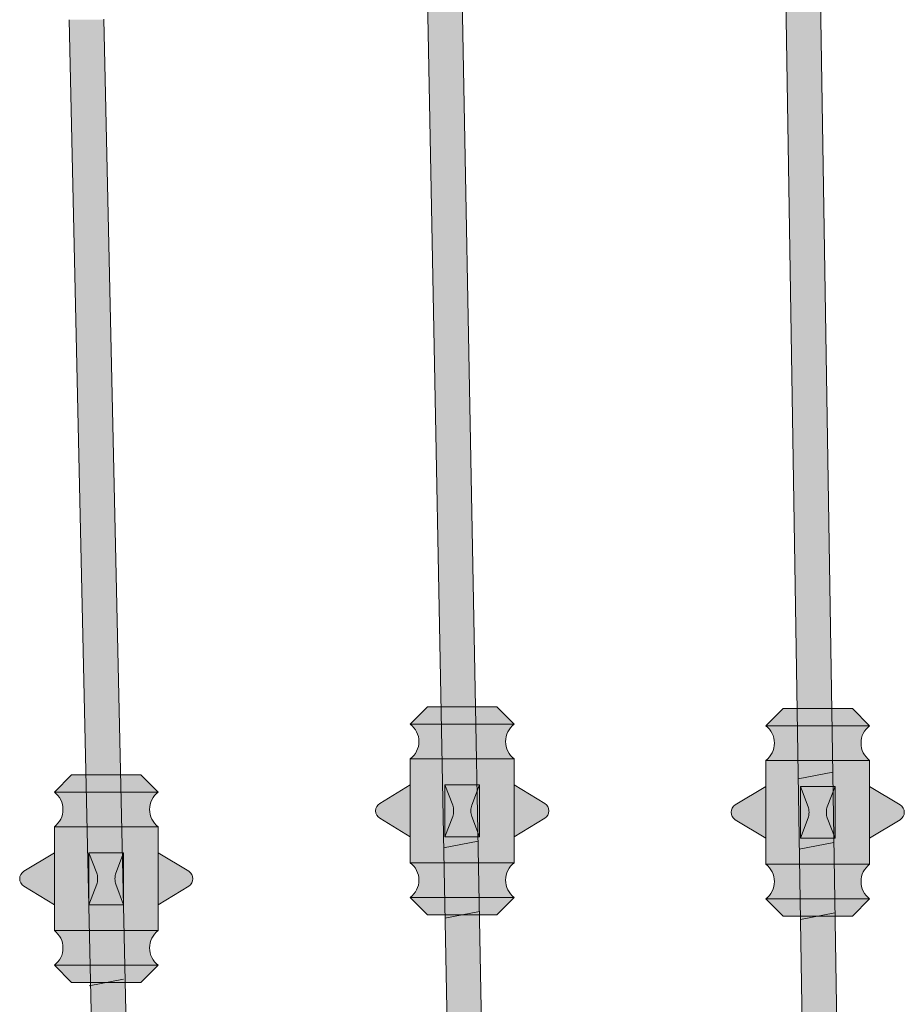
# Model space of a CAD drawing. Units: inches. Extents: x -8 to 180, y -23 to 49.
# Drawn here: x 103 to 116, y 11 to 25 of the extents above; entities that cross this region are included whole.
import ezdxf

# ---------------------------------------------------------------- set-up
doc = ezdxf.new("R2010")
doc.units = ezdxf.units.IN
doc.header["$MEASUREMENT"] = 0
for name, color, linetype, lineweight in [('_Main Draw', 7, 'Continuous', 9), ('Thick Drawing', 253, 'Continuous', 30), ('Thin Drawing', 252, 'Continuous', 5)]:
    doc.layers.add(name, color=color, linetype=linetype, lineweight=lineweight)

# ---------------------------------------------------------------- blocks, each defined once
blk = doc.blocks.new('Right-Panel')
at = {"layer": 'Thick Drawing'}
for points in [[(14.33045947153784, 26.85189640740083), (13.83039727087979, 26.85189640740083), (14.2910189534858, -2.349484264214035), (14.78955257576082, -2.252579144600672)], [(9.170473350915298, 25.86732199125784), (8.67038339150234, 25.86732199125785), (9.22434604924513, -3.33434570964004), (9.722598731189423, -3.237495199295011)], [(4.010489859316522, 24.86431959610723), (3.510366883101113, 24.86431959610723), (4.157666059258565, -4.31920853239552), (4.655642055776798, -4.222411804249144)]]:
    blk.add_hatch(color=251, dxfattribs=at).paths.add_polyline_path(points)
h = blk.add_hatch(color=256, dxfattribs=at)
h.paths.add_polyline_path([(8.934657867028108, 14.93869011355971), (8.684657867028108, 14.93869011355971), (8.434657867028108, 14.68869011355971), (8.934657867028108, 14.68869011355971)])
h.paths.add_polyline_path([(9.434657867028108, 14.93869011355971), (8.934657867028108, 14.93869011355971), (8.934657867028108, 14.68869011355971), (9.434657867028108, 14.68869011355971)])
h.paths.add_polyline_path([(9.684657867028108, 14.93869011355971), (9.434657867028108, 14.93869011355971), (9.434657867028108, 14.68869011355971), (9.934657867028108, 14.68869011355971)])
h.paths.add_polyline_path([(8.934657867028108, 14.68869011355971), (8.434657867028108, 14.68869011355971, -0.4999999999999992), (8.434657867028108, 14.18869011355971), (8.934657867028108, 14.18869011355971)])
h.paths.add_polyline_path([(9.434657867028108, 14.68869011355971), (8.934657867028108, 14.68869011355971), (8.934657867028108, 14.18869011355971), (9.434657867028108, 14.18869011355971)])
h.paths.add_polyline_path([(9.934657867028108, 14.68869011355971), (9.434657867028108, 14.68869011355971), (9.434657867028108, 14.18869011355971), (9.934657867028108, 14.18869011355971, -0.4999999999999997)])
h.paths.add_polyline_path([(9.934657867028108, 14.18869011355971), (9.434657867028108, 14.18869011355971), (9.434657867028108, 12.68869011355971), (9.934657867028108, 12.68869011355971)])
h.paths.add_polyline_path([(9.434657867028108, 14.18869011355971), (8.934657867028108, 14.18869011355971), (8.934657867028108, 13.81369011355971), (9.434657867028108, 13.81369011355971)])
h.paths.add_polyline_path([(8.934657867028108, 14.18869011355971), (8.434657867028108, 14.18869011355971), (8.434657867028108, 12.68869011355971), (8.934657867028108, 12.68869011355971)])
edge = h.paths.add_edge_path(flags=17)
edge.add_ellipse((9.02408074462798, 13.43869011355971), major_axis=(0, 0.106731367200368), ratio=0.3333333333333333, start_angle=221.0363644021339, end_angle=318.9636355978661)
edge.add_line((9.047438473671704, 13.51919684116518), (8.934657867028108, 13.81369011355971))
edge.add_line((8.934657867028108, 13.81369011355971), (8.934657867028108, 13.06369011355971))
edge.add_line((8.934657867028108, 13.06369011355971), (9.047438473671704, 13.35818338595425))
edge = h.paths.add_edge_path()
edge.add_line((9.434657867028108, 13.81369011355971), (8.934657867028108, 13.81369011355971))
edge.add_line((8.934657867028108, 13.81369011355971), (9.047438473671704, 13.51919684116518))
edge.add_ellipse((9.02408074462798, 13.43869011355971), major_axis=(0, 0.106731367200368), ratio=0.3333333333333333, start_angle=221.0363644021339, end_angle=318.9636355978661, ccw=False)
edge.add_line((9.047438473671704, 13.35818338595424), (8.934657867028108, 13.06369011355971))
edge.add_line((8.934657867028108, 13.06369011355971), (9.434657867028108, 13.06369011355971))
edge.add_line((9.434657867028108, 13.06369011355971), (9.321877260384511, 13.35818338595424))
edge.add_ellipse((9.345234989428235, 13.43869011355971), major_axis=(0, 0.106731367200368), ratio=0.3333333333333333, start_angle=41.03636440213393, end_angle=138.9636355978661, ccw=False)
edge.add_line((9.321877260384511, 13.51919684116518), (9.434657867028108, 13.81369011355971))
edge = h.paths.add_edge_path(flags=16)
edge.add_line((9.434657867028108, 13.81369011355971), (9.321877260384511, 13.51919684116518))
edge.add_ellipse((9.345234989428235, 13.43869011355971), major_axis=(0, 0.106731367200368), ratio=0.3333333333333333, start_angle=41.03636440213393, end_angle=138.9636355978661)
edge.add_line((9.321877260384511, 13.35818338595425), (9.434657867028108, 13.06369011355971))
edge.add_line((9.434657867028108, 13.06369011355971), (9.434657867028108, 13.81369011355971))
h.paths.add_polyline_path([(9.434657867028108, 13.06369011355971), (8.934657867028108, 13.06369011355971), (8.934657867028108, 12.68869011355971), (9.434657867028108, 12.68869011355971)])
h.paths.add_polyline_path([(10.3747225675618, 13.54542148076008), (9.934657867028108, 13.81369011355971), (9.934657867028108, 13.06369011355971), (10.3747225675618, 13.33195874635934, 0.5615528128088302)])
h.paths.add_polyline_path([(8.434657867028108, 13.81369011355971), (7.994593166494411, 13.54542148076008, 0.561552812808831), (7.994593166494411, 13.33195874635934), (8.434657867028108, 13.06369011355971)])
h.paths.add_polyline_path([(8.934657867028108, 12.68869011355971), (8.434657867028108, 12.68869011355971, -0.4999999999999998), (8.434657867028108, 12.18869011355971), (8.934657867028108, 12.18869011355971)])
h.paths.add_polyline_path([(9.434657867028108, 12.68869011355971), (8.934657867028108, 12.68869011355971), (8.934657867028108, 12.18869011355971), (9.434657867028108, 12.18869011355971)])
h.paths.add_polyline_path([(9.934657867028108, 12.68869011355971), (9.434657867028108, 12.68869011355971), (9.434657867028108, 12.18869011355971), (9.934657867028108, 12.18869011355971, -0.4999999999999997)])
h.paths.add_polyline_path([(9.934657867028108, 12.18869011355971), (9.434657867028108, 12.18869011355971), (9.434657867028108, 11.93869011355971), (9.684657867028108, 11.93869011355971)])
h.paths.add_polyline_path([(9.434657867028108, 12.18869011355971), (8.934657867028108, 12.18869011355971), (8.934657867028108, 11.93869011355971), (9.434657867028108, 11.93869011355971)])
h.paths.add_polyline_path([(8.934657867028108, 12.18869011355971), (8.434657867028108, 12.18869011355971), (8.684657867028108, 11.93869011355971), (8.934657867028108, 11.93869011355971)])
h = blk.add_hatch(color=256, dxfattribs=at)
h.paths.add_polyline_path([(14.06600456183048, 14.91740617543299), (13.81600456183048, 14.91740617543299), (13.56600456183048, 14.66740617543299), (14.06600456183048, 14.66740617543299)])
h.paths.add_polyline_path([(14.56600456183048, 14.91740617543299), (14.06600456183048, 14.91740617543299), (14.06600456183048, 14.66740617543299), (14.56600456183048, 14.66740617543299)])
h.paths.add_polyline_path([(14.81600456183048, 14.91740617543299), (14.56600456183048, 14.91740617543299), (14.56600456183048, 14.66740617543299), (15.06600456183048, 14.66740617543299)])
h.paths.add_polyline_path([(14.06600456183048, 14.66740617543299), (13.56600456183048, 14.66740617543299, -0.4999999999999992), (13.56600456183048, 14.16740617543299), (14.06600456183048, 14.16740617543299)])
h.paths.add_polyline_path([(14.56600456183048, 14.66740617543299), (14.06600456183048, 14.66740617543299), (14.06600456183048, 14.16740617543299), (14.56600456183048, 14.16740617543299)])
h.paths.add_polyline_path([(15.06600456183048, 14.66740617543299), (14.56600456183048, 14.66740617543299), (14.56600456183048, 14.16740617543299), (15.06600456183048, 14.16740617543299, -0.4999999999999997)])
h.paths.add_polyline_path([(15.06600456183048, 14.16740617543299), (14.56600456183048, 14.16740617543299), (14.56600456183048, 12.66740617543299), (15.06600456183048, 12.66740617543299)])
h.paths.add_polyline_path([(14.56600456183048, 14.16740617543299), (14.06600456183048, 14.16740617543299), (14.06600456183048, 13.79240617543299), (14.56600456183048, 13.79240617543299)])
h.paths.add_polyline_path([(14.06600456183048, 14.16740617543299), (13.56600456183048, 14.16740617543299), (13.56600456183048, 12.66740617543299), (14.06600456183048, 12.66740617543299)])
edge = h.paths.add_edge_path(flags=17)
edge.add_ellipse((14.15542743943035, 13.41740617543299), major_axis=(0, 0.106731367200368), ratio=0.3333333333333333, start_angle=221.0363644021339, end_angle=318.9636355978661)
edge.add_line((14.17878516847408, 13.49791290303846), (14.06600456183048, 13.79240617543299))
edge.add_line((14.06600456183048, 13.79240617543299), (14.06600456183048, 13.04240617543299))
edge.add_line((14.06600456183048, 13.04240617543299), (14.17878516847408, 13.33689944782753))
edge = h.paths.add_edge_path()
edge.add_line((14.56600456183048, 13.79240617543299), (14.06600456183048, 13.79240617543299))
edge.add_line((14.06600456183048, 13.79240617543299), (14.17878516847408, 13.49791290303846))
edge.add_ellipse((14.15542743943035, 13.41740617543299), major_axis=(0, 0.106731367200368), ratio=0.3333333333333333, start_angle=221.0363644021339, end_angle=318.9636355978661, ccw=False)
edge.add_line((14.17878516847408, 13.33689944782753), (14.06600456183048, 13.04240617543299))
edge.add_line((14.06600456183048, 13.04240617543299), (14.56600456183048, 13.04240617543299))
edge.add_line((14.56600456183048, 13.04240617543299), (14.45322395518689, 13.33689944782753))
edge.add_ellipse((14.47658168423061, 13.41740617543299), major_axis=(0, 0.106731367200368), ratio=0.3333333333333333, start_angle=41.03636440213393, end_angle=138.9636355978661, ccw=False)
edge.add_line((14.45322395518689, 13.49791290303846), (14.56600456183048, 13.79240617543299))
edge = h.paths.add_edge_path(flags=16)
edge.add_line((14.56600456183048, 13.79240617543299), (14.45322395518689, 13.49791290303846))
edge.add_ellipse((14.47658168423061, 13.41740617543299), major_axis=(0, 0.106731367200368), ratio=0.3333333333333333, start_angle=41.03636440213393, end_angle=138.9636355978661)
edge.add_line((14.45322395518689, 13.33689944782753), (14.56600456183048, 13.04240617543299))
edge.add_line((14.56600456183048, 13.04240617543299), (14.56600456183048, 13.79240617543299))
h.paths.add_polyline_path([(14.56600456183048, 13.04240617543299), (14.06600456183048, 13.04240617543299), (14.06600456183048, 12.66740617543299), (14.56600456183048, 12.66740617543299)])
h.paths.add_polyline_path([(15.50606926236418, 13.52413754263336), (15.06600456183048, 13.79240617543299), (15.06600456183048, 13.04240617543299), (15.50606926236418, 13.31067480823263, 0.5615528128088302)])
h.paths.add_polyline_path([(13.56600456183048, 13.79240617543299), (13.12593986129679, 13.52413754263336, 0.561552812808831), (13.12593986129679, 13.31067480823263), (13.56600456183048, 13.04240617543299)])
h.paths.add_polyline_path([(14.06600456183048, 12.66740617543299), (13.56600456183048, 12.66740617543299, -0.4999999999999998), (13.56600456183048, 12.16740617543299), (14.06600456183048, 12.16740617543299)])
h.paths.add_polyline_path([(14.56600456183048, 12.66740617543299), (14.06600456183048, 12.66740617543299), (14.06600456183048, 12.16740617543299), (14.56600456183048, 12.16740617543299)])
h.paths.add_polyline_path([(15.06600456183048, 12.66740617543299), (14.56600456183048, 12.66740617543299), (14.56600456183048, 12.16740617543299), (15.06600456183048, 12.16740617543299, -0.4999999999999997)])
h.paths.add_polyline_path([(15.06600456183048, 12.16740617543299), (14.56600456183048, 12.16740617543299), (14.56600456183048, 11.91740617543299), (14.81600456183048, 11.91740617543299)])
h.paths.add_polyline_path([(14.56600456183048, 12.16740617543299), (14.06600456183048, 12.16740617543299), (14.06600456183048, 11.91740617543299), (14.56600456183048, 11.91740617543299)])
h.paths.add_polyline_path([(14.06600456183048, 12.16740617543299), (13.56600456183048, 12.16740617543299), (13.81600456183048, 11.91740617543299), (14.06600456183048, 11.91740617543299)])
h = blk.add_hatch(color=256, dxfattribs=at)
h.paths.add_polyline_path([(3.796679117273783, 13.95868491079465), (3.546679117273783, 13.95868491079465), (3.296679117273783, 13.70868491079465), (3.796679117273783, 13.70868491079465)])
h.paths.add_polyline_path([(4.296679117273783, 13.95868491079465), (3.796679117273783, 13.95868491079465), (3.796679117273783, 13.70868491079465), (4.296679117273783, 13.70868491079465)])
h.paths.add_polyline_path([(4.546679117273783, 13.95868491079465), (4.296679117273783, 13.95868491079465), (4.296679117273783, 13.70868491079465), (4.796679117273783, 13.70868491079465)])
h.paths.add_polyline_path([(3.796679117273783, 13.70868491079465), (3.296679117273783, 13.70868491079465, -0.4999999999999992), (3.296679117273783, 13.20868491079465), (3.796679117273783, 13.20868491079465)])
h.paths.add_polyline_path([(4.296679117273783, 13.70868491079465), (3.796679117273783, 13.70868491079465), (3.796679117273783, 13.20868491079465), (4.296679117273783, 13.20868491079465)])
h.paths.add_polyline_path([(4.796679117273783, 13.70868491079465), (4.296679117273783, 13.70868491079465), (4.296679117273783, 13.20868491079465), (4.796679117273783, 13.20868491079465, -0.4999999999999997)])
h.paths.add_polyline_path([(4.796679117273783, 13.20868491079465), (4.296679117273783, 13.20868491079465), (4.296679117273783, 11.70868491079465), (4.796679117273783, 11.70868491079465)])
h.paths.add_polyline_path([(4.296679117273783, 13.20868491079465), (3.796679117273783, 13.20868491079465), (3.796679117273783, 12.83368491079465), (4.296679117273783, 12.83368491079465)])
h.paths.add_polyline_path([(3.796679117273783, 13.20868491079465), (3.296679117273783, 13.20868491079465), (3.296679117273783, 11.70868491079465), (3.796679117273783, 11.70868491079465)])
edge = h.paths.add_edge_path(flags=17)
edge.add_ellipse((3.886101994873655, 12.45868491079465), major_axis=(0, 0.106731367200368), ratio=0.3333333333333333, start_angle=221.0363644021339, end_angle=318.9636355978661)
edge.add_line((3.909459723917379, 12.53919163840012), (3.796679117273783, 12.83368491079465))
edge.add_line((3.796679117273783, 12.83368491079465), (3.796679117273783, 12.08368491079465))
edge.add_line((3.796679117273783, 12.08368491079465), (3.909459723917379, 12.37817818318919))
edge = h.paths.add_edge_path()
edge.add_line((4.296679117273783, 12.83368491079465), (3.796679117273783, 12.83368491079465))
edge.add_line((3.796679117273783, 12.83368491079465), (3.909459723917379, 12.53919163840012))
edge.add_ellipse((3.886101994873655, 12.45868491079465), major_axis=(0, 0.106731367200368), ratio=0.3333333333333333, start_angle=221.0363644021339, end_angle=318.9636355978661, ccw=False)
edge.add_line((3.909459723917379, 12.37817818318918), (3.796679117273783, 12.08368491079465))
edge.add_line((3.796679117273783, 12.08368491079465), (4.296679117273783, 12.08368491079465))
edge.add_line((4.296679117273783, 12.08368491079465), (4.183898510630186, 12.37817818318918))
edge.add_ellipse((4.20725623967391, 12.45868491079465), major_axis=(0, 0.106731367200368), ratio=0.3333333333333333, start_angle=41.03636440213393, end_angle=138.9636355978661, ccw=False)
edge.add_line((4.183898510630186, 12.53919163840012), (4.296679117273783, 12.83368491079465))
edge = h.paths.add_edge_path(flags=16)
edge.add_line((4.296679117273783, 12.83368491079465), (4.183898510630186, 12.53919163840012))
edge.add_ellipse((4.20725623967391, 12.45868491079465), major_axis=(0, 0.106731367200368), ratio=0.3333333333333333, start_angle=41.03636440213393, end_angle=138.9636355978661)
edge.add_line((4.183898510630186, 12.37817818318919), (4.296679117273783, 12.08368491079465))
edge.add_line((4.296679117273783, 12.08368491079465), (4.296679117273783, 12.83368491079465))
h.paths.add_polyline_path([(4.296679117273783, 12.08368491079465), (3.796679117273783, 12.08368491079465), (3.796679117273783, 11.70868491079465), (4.296679117273783, 11.70868491079465)])
h.paths.add_polyline_path([(5.236743817807479, 12.56541627799502), (4.796679117273783, 12.83368491079465), (4.796679117273783, 12.08368491079465), (5.236743817807479, 12.35195354359428, 0.5615528128088302)])
h.paths.add_polyline_path([(3.296679117273783, 12.83368491079465), (2.856614416740086, 12.56541627799502, 0.561552812808831), (2.856614416740086, 12.35195354359428), (3.296679117273783, 12.08368491079465)])
h.paths.add_polyline_path([(3.796679117273783, 11.70868491079465), (3.296679117273783, 11.70868491079465, -0.4999999999999998), (3.296679117273783, 11.20868491079465), (3.796679117273783, 11.20868491079465)])
h.paths.add_polyline_path([(4.296679117273783, 11.70868491079465), (3.796679117273783, 11.70868491079465), (3.796679117273783, 11.20868491079465), (4.296679117273783, 11.20868491079465)])
h.paths.add_polyline_path([(4.796679117273783, 11.70868491079465), (4.296679117273783, 11.70868491079465), (4.296679117273783, 11.20868491079465), (4.796679117273783, 11.20868491079465, -0.4999999999999997)])
h.paths.add_polyline_path([(4.796679117273783, 11.20868491079465), (4.296679117273783, 11.20868491079465), (4.296679117273783, 10.95868491079465), (4.546679117273783, 10.95868491079465)])
h.paths.add_polyline_path([(4.296679117273783, 11.20868491079465), (3.796679117273783, 11.20868491079465), (3.796679117273783, 10.95868491079465), (4.296679117273783, 10.95868491079465)])
h.paths.add_polyline_path([(3.796679117273783, 11.20868491079465), (3.296679117273783, 11.20868491079465), (3.546679117273783, 10.95868491079465), (3.796679117273783, 10.95868491079465)])
at = {"layer": '_Main Draw'}
for p, q in [((13.8304594676694, 26.84795340558723), (14.2910189534858, -2.349484264214036)), ((14.33039727474823, 26.85583940921441), (14.78955257576082, -2.252579144600674)), ((8.670473342824057, 25.86258028426842), (9.22434604924513, -3.33434570964004)), ((9.170383399593579, 25.87206369824727), (9.72259873118942, -3.237495199295012)), ((4.157666059258565, -4.319208532395521), (3.510489844197091, 24.85877588659026)), ((4.655642055776797, -4.222411804249143), (4.010366898220544, 24.86986330562419)), ((8.684657867028108, 14.93869011355971), (8.434657867028108, 14.68869011355971)), ((9.684657867028108, 14.93869011355971), (8.684657867028108, 14.93869011355971)), ((9.684657867028108, 14.93869011355971), (9.934657867028108, 14.68869011355971)), ((13.81600456183048, 14.91740617543299), (13.56600456183048, 14.66740617543299)), ((14.81600456183048, 14.91740617543299), (13.81600456183048, 14.91740617543299)), ((14.81600456183048, 14.91740617543299), (15.06600456183048, 14.66740617543299)), ((9.934657867028108, 14.68869011355971), (8.434657867028108, 14.68869011355971)), ((15.06600456183048, 14.66740617543299), (13.56600456183048, 14.66740617543299)), ((8.434657867028108, 12.68869011355971), (8.434657867028108, 14.18869011355971)), ((9.934657867028108, 14.18869011355971), (8.434657867028108, 14.18869011355971)), ((9.934657867028108, 12.68869011355971), (9.934657867028108, 14.18869011355971)), ((13.56600456183048, 12.66740617543299), (13.56600456183048, 14.16740617543299)), ((15.06600456183048, 14.16740617543299), (13.56600456183048, 14.16740617543299)), ((15.06600456183048, 12.66740617543299), (15.06600456183048, 14.16740617543299)), ((3.546679117273783, 13.95868491079465), (3.296679117273783, 13.70868491079465)), ((4.546679117273783, 13.95868491079465), (3.546679117273783, 13.95868491079465)), ((4.546679117273783, 13.95868491079465), (4.796679117273783, 13.70868491079465)), ((14.53323120114044, 13.99706414664544), (14.03469757886543, 13.90015902703207)), ((8.434657867028108, 13.81369011355971), (7.994593166494411, 13.54542148076008)), ((8.934657867028108, 13.81369011355971), (8.934657867028108, 13.06369011355971)), ((8.934657867028108, 13.81369011355971), (9.434657867028108, 13.81369011355971)), ((8.934657867028108, 13.81369011355971), (9.047438473671704, 13.51919684116518)), ((9.434657867028108, 13.81369011355971), (9.321877260384511, 13.51919684116518)), ((9.434657867028108, 13.81369011355971), (9.434657867028108, 13.06369011355971)), ((9.934657867028108, 13.81369011355971), (10.3747225675618, 13.54542148076008)), ((13.56600456183048, 13.79240617543299), (13.12593986129679, 13.52413754263336)), ((14.06600456183048, 13.79240617543299), (14.06600456183048, 13.04240617543299)), ((14.06600456183048, 13.79240617543299), (14.56600456183048, 13.79240617543299)), ((14.06600456183048, 13.79240617543299), (14.17878516847408, 13.49791290303846)), ((14.56600456183048, 13.79240617543299), (14.45322395518689, 13.49791290303846)), ((14.56600456183048, 13.79240617543299), (14.56600456183048, 13.04240617543299)), ((15.06600456183048, 13.79240617543299), (15.50606926236418, 13.52413754263336)), ((4.796679117273783, 13.70868491079465), (3.296679117273783, 13.70868491079465)), ((8.434657867028108, 13.06369011355971), (7.994593166494411, 13.33195874635934)), ((8.934657867028108, 13.06369011355971), (9.047438473671704, 13.35818338595424)), ((9.434657867028108, 13.06369011355971), (9.321877260384511, 13.35818338595424)), ((9.934657867028108, 13.06369011355971), (10.3747225675618, 13.33195874635934)), ((13.56600456183048, 13.04240617543299), (13.12593986129679, 13.31067480823263)), ((14.06600456183048, 13.04240617543299), (14.17878516847408, 13.33689944782753)), ((14.56600456183048, 13.04240617543299), (14.45322395518689, 13.33689944782753)), ((15.06600456183048, 13.04240617543299), (15.50606926236418, 13.31067480823263)), ((3.296679117273783, 11.70868491079465), (3.296679117273783, 13.20868491079465)), ((4.796679117273783, 13.20868491079465), (3.296679117273783, 13.20868491079465)), ((4.796679117273783, 11.70868491079465), (4.796679117273783, 13.20868491079465)), ((9.414529906454309, 13.00208940660071), (8.916277224510017, 12.90523889625568)), ((8.934657867028108, 13.06369011355971), (9.434657867028108, 13.06369011355971)), ((14.54925128705421, 12.98146144094256), (14.0507176647792, 12.8845563213292)), ((14.06600456183048, 13.04240617543299), (14.56600456183048, 13.04240617543299)), ((3.296679117273783, 12.83368491079465), (2.856614416740086, 12.56541627799502)), ((3.796679117273783, 12.83368491079465), (3.796679117273783, 12.08368491079465)), ((3.796679117273783, 12.83368491079465), (4.296679117273783, 12.83368491079465)), ((3.796679117273783, 12.83368491079465), (3.909459723917379, 12.53919163840012)), ((4.296679117273783, 12.83368491079465), (4.183898510630186, 12.53919163840012)), ((4.296679117273783, 12.83368491079465), (4.296679117273783, 12.08368491079465)), ((4.796679117273783, 12.83368491079465), (5.236743817807479, 12.56541627799502)), ((9.934657867028108, 12.68869011355971), (8.434657867028108, 12.68869011355971)), ((15.06600456183048, 12.66740617543299), (13.56600456183048, 12.66740617543299)), ((3.796679117273783, 12.08368491079465), (3.909459723917379, 12.37817818318918)), ((4.296679117273783, 12.08368491079465), (4.183898510630186, 12.37817818318918)), ((3.296679117273783, 12.08368491079465), (2.856614416740086, 12.35195354359428)), ((4.796679117273783, 12.08368491079465), (5.236743817807479, 12.35195354359428)), ((9.934657867028108, 12.18869011355971), (8.434657867028108, 12.18869011355971)), ((8.684657867028108, 11.93869011355971), (8.434657867028108, 12.18869011355971)), ((9.684657867028108, 11.93869011355971), (9.934657867028108, 12.18869011355971)), ((15.06600456183048, 12.16740617543299), (13.56600456183048, 12.16740617543299)), ((13.81600456183048, 11.91740617543299), (13.56600456183048, 12.16740617543299)), ((14.81600456183048, 11.91740617543299), (15.06600456183048, 12.16740617543299)), ((3.796679117273783, 12.08368491079465), (4.296679117273783, 12.08368491079465)), ((9.433784208000253, 11.98711536873223), (8.935531526055962, 11.8902648583872)), ((14.56527137296798, 11.96585873523968), (14.06673775069297, 11.86895361562631)), ((9.684657867028108, 11.93869011355971), (8.684657867028108, 11.93869011355971)), ((14.81600456183048, 11.91740617543299), (13.81600456183048, 11.91740617543299)), ((4.796679117273783, 11.70868491079465), (3.296679117273783, 11.70868491079465)), ((4.796679117273783, 11.20868491079465), (3.296679117273783, 11.20868491079465)), ((3.546679117273783, 10.95868491079465), (3.296679117273783, 11.20868491079465)), ((4.546679117273783, 10.95868491079465), (4.796679117273783, 11.20868491079465)), ((4.546679117273783, 10.95868491079465), (3.546679117273783, 10.95868491079465)), ((4.295667115532901, 11.00708327486784), (3.797691119014668, 10.91028654672146))]:
    blk.add_line(p, q, dxfattribs=at)
for centre, radius, start, end in [((8.247157867028108, 14.43869011355971), 0.3125000000000001, 306.8698976458437, 53.13010235415628), ((10.12215786702811, 14.43869011355971), 0.3125000000000001, 126.8698976458437, 233.1301023541563), ((13.37850456183048, 14.41740617543299), 0.3125000000000001, 306.8698976458437, 53.13010235415628), ((15.25350456183048, 14.41740617543299), 0.3125000000000001, 126.8698976458437, 233.1301023541563), ((3.109179117273783, 13.45868491079465), 0.3125000000000001, 306.8698976458437, 53.13010235415628), ((4.984179117273783, 13.45868491079465), 0.3125000000000001, 126.8698976458437, 233.1301023541563), ((8.059657867028108, 13.43869011355971), 0.125, 121.3669777746338, 238.6330222253662), ((10.30965786702811, 13.43869011355971), 0.125, 301.3669777746338, 58.6330222253662), ((13.19100456183048, 13.41740617543299), 0.125, 121.3669777746338, 238.6330222253662), ((15.44100456183048, 13.41740617543299), 0.125, 301.3669777746338, 58.6330222253662), ((8.247157867028108, 12.43869011355971), 0.3125000000000001, 306.8698976458437, 53.13010235415628), ((10.12215786702811, 12.43869011355971), 0.3125000000000001, 126.8698976458437, 233.1301023541563), ((13.37850456183048, 12.41740617543299), 0.3125000000000001, 306.8698976458437, 53.13010235415628), ((15.25350456183048, 12.41740617543299), 0.3125000000000001, 126.8698976458437, 233.1301023541563), ((2.921679117273783, 12.45868491079465), 0.125, 121.3669777746338, 238.6330222253662), ((5.171679117273783, 12.45868491079465), 0.125, 301.3669777746338, 58.6330222253662), ((3.109179117273783, 11.45868491079465), 0.3125000000000001, 306.8698976458437, 53.13010235415628), ((4.984179117273783, 11.45868491079465), 0.3125000000000001, 126.8698976458437, 233.1301023541563)]:
    blk.add_arc(centre, radius, start, end, dxfattribs=at)
at = {"layer": '_Main Draw', "extrusion": (0, 0, -1)}
for centre in [(9.02408074462798, 13.43869011355971), (14.15542743943035, 13.41740617543299), (3.886101994873655, 12.45868491079465)]:
    blk.add_ellipse(centre, major_axis=(0, 0.106731367200368), ratio=0.3333333333333333, start_param=0.7162196718654315, end_param=2.425372981724362, dxfattribs=at)
at = {"layer": '_Main Draw'}
for centre in [(9.345234989428235, 13.43869011355971), (14.47658168423061, 13.41740617543299), (4.20725623967391, 12.45868491079465)]:
    blk.add_ellipse(centre, major_axis=(0, 0.106731367200368), ratio=0.3333333333333333, start_param=0.7162196718654315, end_param=2.425372981724362, dxfattribs=at)

msp = doc.modelspace()

# ---------------------------------------------------------------- block references
at = {"layer": 'Thin Drawing'}
msp.add_blockref('Right-Panel', (100, 0), dxfattribs=at)

doc.saveas('drawing.dxf')
